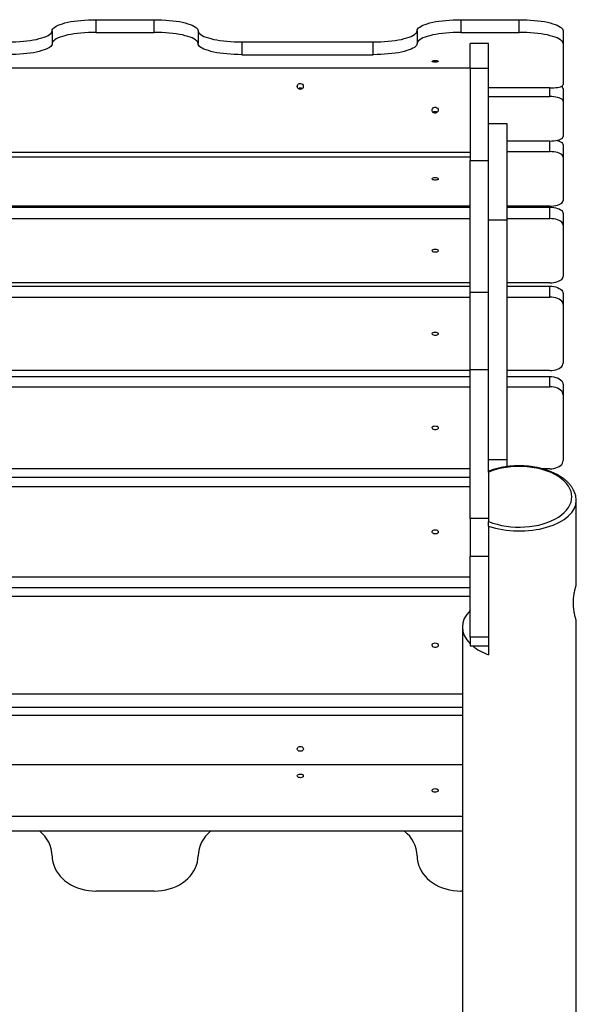
# Model space of a CAD drawing. Units: millimetres. Extents: x -14919 to -5910, y -3947 to 7435.
# Drawn here: x -9551 to -8915, y 6311 to 7435 of the extents above; entities that cross this region are included whole.
import ezdxf

# ---------------------------------------------------------------- set-up
doc = ezdxf.new("R2010")
doc.units = ezdxf.units.MM

msp = doc.modelspace()

# ---------------------------------------------------------------- linework, layer by layer
at = {"color": 7, "linetype": 'Continuous', "lineweight": 25}
for p, q in [((-9463.7, 7435), (-9463.7, 7420.5)), ((-9463.7, 7435), (-9397.1, 7435)), ((-9397.1, 7420.5), (-9397.1, 7435)), ((-9047.1, 7435), (-9047.1, 7420.5)), ((-9047.1, 7435), (-8980.4, 7435)), ((-8980.4, 7420.5), (-8980.4, 7435)), ((-9513.7, 7422.4), (-9513.7, 7407.8)), ((-9463.7, 7420.5), (-9397.1, 7420.5)), ((-9347.1, 7422.4), (-9347.1, 7407.8)), ((-9097.1, 7422.4), (-9097.1, 7407.8)), ((-9047.1, 7420.5), (-8980.4, 7420.5)), ((-8930.4, 7422.4), (-8930.4, 7407.8)), ((-9297.1, 7409.7), (-9297.1, 7395.1)), ((-9297.1, 7409.7), (-9147.1, 7409.7)), ((-9147.1, 7395.1), (-9147.1, 7409.7)), ((-9015.4, 7407.8), (-9036.4, 7407.8)), ((-9036.4, 7379.4), (-9036.4, 7407.8)), ((-9015.4, 7379.4), (-9015.4, 7407.8)), ((-8930.4, 7407.8), (-8930.4, 7360.9)), ((-9297.1, 7395.1), (-9147.1, 7395.1)), ((-9774.9, 7380.2), (-9036.4, 7380.2)), ((-9015.4, 7379.4), (-9036.4, 7379.4)), ((-9036.4, 7379.4), (-9036.4, 7274.3)), ((-9015.4, 7274.3), (-9015.4, 7379.4)), ((-8945.4, 7357.1), (-9015.4, 7357.1)), ((-8930.4, 7356.3), (-8930.4, 7342.2)), ((-9015.4, 7347.3), (-8945.4, 7347.3)), ((-8930.4, 7342.2), (-8930.4, 7301.6)), ((-8994.4, 7316), (-9015.4, 7316)), ((-8994.4, 7206.1), (-8994.4, 7316)), ((-8945.4, 7296.5), (-8994.4, 7296.5)), ((-9036.4, 7283.4), (-9824.4, 7283.4)), ((-8994.4, 7284.5), (-8945.4, 7284.5)), ((-8930.4, 7291.9), (-8930.4, 7278.3)), ((-9036.4, 7278.1), (-9824.4, 7278.1)), ((-9036.4, 7274.3), (-9015.4, 7274.3)), ((-9036.4, 7123.8), (-9036.4, 7274.3)), ((-9015.4, 7220.1), (-9015.4, 7274.3)), ((-8930.4, 7278.3), (-8930.4, 7228.5)), ((-9036.4, 7222.3), (-9821.4, 7222.3)), ((-9821.4, 7221.1), (-9036.4, 7221.1)), ((-9015.4, 7206.1), (-9015.4, 7220.1)), ((-8945.4, 7222.3), (-8994.4, 7222.3)), ((-8994.4, 7221.1), (-8945.4, 7221.1)), ((-8945.4, 7208), (-8945.4, 7221.1)), ((-9821.4, 7208), (-9036.4, 7208)), ((-8994.4, 7206.1), (-9015.4, 7206.1)), ((-9015.4, 6932.7), (-9015.4, 7206.1)), ((-8994.4, 7208), (-8945.4, 7208)), ((-8994.4, 6932.7), (-8994.4, 7206.1)), ((-8930.4, 7213.8), (-8930.4, 7200.7)), ((-8930.4, 7200.7), (-8930.4, 7142.1)), ((-9036.4, 7134.7), (-9821.4, 7134.7)), ((-9821.4, 7130.9), (-9036.4, 7130.9)), ((-8945.4, 7134.7), (-8994.4, 7134.7)), ((-8994.4, 7130.9), (-8945.4, 7130.9)), ((-8945.4, 7118.4), (-8945.4, 7130.9)), ((-9821.4, 7118.4), (-9036.4, 7118.4)), ((-9015.4, 7123.8), (-9036.4, 7123.8)), ((-9036.4, 7035.6), (-9036.4, 7123.8)), ((-8994.4, 7118.4), (-8945.4, 7118.4)), ((-8930.4, 7122.5), (-8930.4, 7110.1)), ((-8930.4, 7110.1), (-8930.4, 7043)), ((-9015.4, 7035.6), (-9036.4, 7035.6)), ((-9036.4, 6865.9), (-9036.4, 7035.6)), ((-9036.4, 7034.6), (-9821.4, 7034.6)), ((-9821.4, 7027.9), (-9036.4, 7027.9)), ((-8945.4, 7034.6), (-8994.4, 7034.6)), ((-8994.4, 7027.9), (-8945.4, 7027.9)), ((-8945.4, 7016.1), (-8945.4, 7027.9)), ((-9824.4, 7016.1), (-9036.4, 7016.1)), ((-8994.4, 7016.1), (-8945.4, 7016.1)), ((-8930.4, 7018.5), (-8930.4, 7006.8)), ((-8930.4, 7006.8), (-8930.4, 6931.8)), ((-8994.4, 6932.7), (-9015.4, 6932.7)), ((-9015.4, 6920), (-9015.4, 6932.7)), ((-8994.4, 6924.9), (-8994.4, 6932.7)), ((-9824.4, 6913), (-9036.4, 6913)), ((-9036.4, 6922.4), (-9821.4, 6922.4)), ((-9015.4, 6918.6), (-9015.4, 6862.3)), ((-8945.4, 6922.4), (-8953.9, 6922.4)), ((-9824.4, 6902.1), (-9036.4, 6902.1)), ((-8915.4, 6789.4), (-8915.4, 6886.1)), ((-9015.4, 6865.9), (-9036.4, 6865.9)), ((-9036.4, 6865.9), (-9036.4, 6822.6)), ((-9015.4, 6857), (-9015.4, 6710.2)), ((-9036.4, 6822.6), (-9015.4, 6822.6)), ((-9036.4, 6730.3), (-9036.4, 6822.6)), ((-9036.4, 6798.9), (-9824.4, 6798.9)), ((-9824.4, 6786.9), (-9036.4, 6786.9)), ((-9824.4, 6776.9), (-9036.4, 6776.9)), ((-8915.4, 5674.4), (-8915.4, 6749.5)), ((-9045.4, 6741.8), (-9045.4, 5886)), ((-9015.4, 6730.3), (-9036.4, 6730.3)), ((-9036.4, 6730.3), (-9036.4, 6720.3)), ((-9036.4, 6720.3), (-9015.4, 6720.3)), ((-9045.4, 6665.2), (-9815.4, 6665.2)), ((-9815.4, 6650.3), (-9045.4, 6650.3)), ((-9815.4, 6641.3), (-9045.4, 6641.3)), ((-9616.4, 6585.1), (-9045.4, 6585.1)), ((-9045.4, 6525.6), (-9815.4, 6525.6)), ((-9045.4, 6508.7), (-9815.4, 6508.7)), ((-9397.1, 6440.4), (-9463.7, 6440.4)), ((-9045.4, 6440.4), (-9047.1, 6440.4))]:
    msp.add_line(p, q, dxfattribs=at)
at = {"color": 8, "linetype": 'Continuous', "lineweight": 25}
for p, q in [((-8945.4, 7347.3), (-8945.4, 7357.1)), ((-8945.4, 7284.5), (-8945.4, 7296.5))]:
    msp.add_line(p, q, dxfattribs=at)
at = {"color": 7, "linetype": 'Continuous', "lineweight": 25, "flags": 128}
for points in [[(-9513.7, 7422.4), (-9513.6, 7423.5), (-9513, 7424.6), (-9512, 7425.6), (-9510.7, 7426.7), (-9509.1, 7427.7), (-9507, 7428.7), (-9504.7, 7429.6), (-9502, 7430.5), (-9499.1, 7431.3), (-9495.9, 7432.1), (-9492.4, 7432.8), (-9488.7, 7433.3), (-9484.9, 7433.9), (-9480.8, 7434.3), (-9476.7, 7434.6), (-9472.4, 7434.9), (-9468.1, 7435), (-9463.7, 7435)], [(-9397.1, 7435), (-9392.7, 7435), (-9388.4, 7434.9), (-9384.1, 7434.6), (-9380, 7434.3), (-9375.9, 7433.9), (-9372.1, 7433.3), (-9368.4, 7432.8), (-9364.9, 7432.1), (-9361.7, 7431.3), (-9358.8, 7430.5), (-9356.1, 7429.6), (-9353.8, 7428.7), (-9351.8, 7427.7), (-9350.1, 7426.7), (-9348.8, 7425.6), (-9347.8, 7424.6), (-9347.3, 7423.5), (-9347.1, 7422.4)], [(-9097.1, 7422.4), (-9096.9, 7423.5), (-9096.3, 7424.6), (-9095.4, 7425.6), (-9094.1, 7426.7), (-9092.4, 7427.7), (-9090.4, 7428.7), (-9088, 7429.6), (-9085.4, 7430.5), (-9082.4, 7431.3), (-9079.2, 7432.1), (-9075.8, 7432.8), (-9072.1, 7433.3), (-9068.2, 7433.9), (-9064.2, 7434.3), (-9060, 7434.6), (-9055.8, 7434.9), (-9051.4, 7435), (-9047.1, 7435)], [(-8980.4, 7435), (-8976.1, 7435), (-8971.7, 7434.9), (-8967.5, 7434.6), (-8963.3, 7434.3), (-8959.3, 7433.9), (-8955.4, 7433.3), (-8951.7, 7432.8), (-8948.3, 7432.1), (-8945.1, 7431.3), (-8942.1, 7430.5), (-8939.5, 7429.6), (-8937.1, 7428.7), (-8935.1, 7427.7), (-8933.4, 7426.7), (-8932.1, 7425.6), (-8931.2, 7424.6), (-8930.6, 7423.5), (-8930.4, 7422.4)], [(-9563.7, 7409.7), (-9559.4, 7409.7), (-9555.1, 7409.9), (-9550.8, 7410.1), (-9546.6, 7410.4), (-9542.6, 7410.8), (-9538.7, 7411.4), (-9535.1, 7412), (-9531.6, 7412.6), (-9528.4, 7413.4), (-9525.4, 7414.2), (-9522.8, 7415.1), (-9520.4, 7416), (-9518.4, 7417), (-9516.8, 7418), (-9515.4, 7419.1), (-9514.5, 7420.1), (-9513.9, 7421.2), (-9513.7, 7422.4)], [(-9463.7, 7420.5), (-9468.1, 7420.5), (-9472.4, 7420.3), (-9476.7, 7420.1), (-9480.8, 7419.8), (-9484.9, 7419.4), (-9488.7, 7418.8), (-9492.4, 7418.2), (-9495.9, 7417.6), (-9499.1, 7416.8), (-9502, 7416), (-9504.7, 7415.1), (-9507, 7414.2), (-9509.1, 7413.2), (-9510.7, 7412.2), (-9512, 7411.1), (-9513, 7410), (-9513.6, 7409), (-9513.7, 7407.8)], [(-9347.1, 7407.8), (-9347.3, 7409), (-9347.8, 7410), (-9348.8, 7411.1), (-9350.1, 7412.2), (-9351.8, 7413.2), (-9353.8, 7414.2), (-9356.1, 7415.1), (-9358.8, 7416), (-9361.7, 7416.8), (-9364.9, 7417.6), (-9368.4, 7418.2), (-9372.1, 7418.8), (-9375.9, 7419.4), (-9380, 7419.8), (-9384.1, 7420.1), (-9388.4, 7420.3), (-9392.7, 7420.5), (-9397.1, 7420.5)], [(-9347.1, 7422.4), (-9346.9, 7421.2), (-9346.3, 7420.1), (-9345.4, 7419.1), (-9344.1, 7418), (-9342.4, 7417), (-9340.4, 7416), (-9338, 7415.1), (-9335.4, 7414.2), (-9332.4, 7413.4), (-9329.2, 7412.6), (-9325.8, 7412), (-9322.1, 7411.4), (-9318.2, 7410.8), (-9314.2, 7410.4), (-9310, 7410.1), (-9305.8, 7409.9), (-9301.4, 7409.7), (-9297.1, 7409.7)], [(-9147.1, 7409.7), (-9142.7, 7409.7), (-9138.4, 7409.9), (-9134.1, 7410.1), (-9130, 7410.4), (-9125.9, 7410.8), (-9122.1, 7411.4), (-9118.4, 7412), (-9114.9, 7412.6), (-9111.7, 7413.4), (-9108.8, 7414.2), (-9106.1, 7415.1), (-9103.8, 7416), (-9101.8, 7417), (-9100.1, 7418), (-9098.8, 7419.1), (-9097.8, 7420.1), (-9097.3, 7421.2), (-9097.1, 7422.4)], [(-9047.1, 7420.5), (-9051.4, 7420.5), (-9055.8, 7420.3), (-9060, 7420.1), (-9064.2, 7419.8), (-9068.2, 7419.4), (-9072.1, 7418.8), (-9075.8, 7418.2), (-9079.2, 7417.6), (-9082.4, 7416.8), (-9085.4, 7416), (-9088, 7415.1), (-9090.4, 7414.2), (-9092.4, 7413.2), (-9094.1, 7412.2), (-9095.4, 7411.1), (-9096.3, 7410), (-9096.9, 7409), (-9097.1, 7407.8)], [(-8930.4, 7407.8), (-8930.6, 7409), (-8931.2, 7410), (-8932.1, 7411.1), (-8933.4, 7412.2), (-8935.1, 7413.2), (-8937.1, 7414.2), (-8939.5, 7415.1), (-8942.1, 7416), (-8945.1, 7416.8), (-8948.3, 7417.6), (-8951.7, 7418.2), (-8955.4, 7418.8), (-8959.3, 7419.4), (-8963.3, 7419.8), (-8967.5, 7420.1), (-8971.7, 7420.3), (-8976.1, 7420.5), (-8980.4, 7420.5)], [(-9513.7, 7407.8), (-9513.9, 7406.7), (-9514.5, 7405.6), (-9515.4, 7404.6), (-9516.8, 7403.5), (-9518.4, 7402.5), (-9520.4, 7401.5), (-9522.8, 7400.6), (-9525.4, 7399.7), (-9528.4, 7398.9), (-9531.6, 7398.1), (-9535.1, 7397.4), (-9538.7, 7396.8), (-9542.6, 7396.3), (-9546.6, 7395.9), (-9550.8, 7395.6), (-9555.1, 7395.3), (-9559.4, 7395.2), (-9563.7, 7395.1)], [(-9297.1, 7395.1), (-9301.4, 7395.2), (-9305.8, 7395.3), (-9310, 7395.6), (-9314.2, 7395.9), (-9318.2, 7396.3), (-9322.1, 7396.8), (-9325.8, 7397.4), (-9329.2, 7398.1), (-9332.4, 7398.9), (-9335.4, 7399.7), (-9338, 7400.6), (-9340.4, 7401.5), (-9342.4, 7402.5), (-9344.1, 7403.5), (-9345.4, 7404.6), (-9346.3, 7405.6), (-9346.9, 7406.7), (-9347.1, 7407.8)], [(-9097.1, 7407.8), (-9097.3, 7406.7), (-9097.8, 7405.6), (-9098.8, 7404.6), (-9100.1, 7403.5), (-9101.8, 7402.5), (-9103.8, 7401.5), (-9106.1, 7400.6), (-9108.8, 7399.7), (-9111.7, 7398.9), (-9114.9, 7398.1), (-9118.4, 7397.4), (-9122.1, 7396.8), (-9125.9, 7396.3), (-9130, 7395.9), (-9134.1, 7395.6), (-9138.4, 7395.3), (-9142.7, 7395.2), (-9147.1, 7395.1)], [(-9076.4, 7386.6), (-9077.5, 7386.7), (-9078.6, 7386.8), (-9079.3, 7387), (-9079.8, 7387.3), (-9079.9, 7387.6), (-9079.6, 7387.9), (-9079, 7388.1), (-9078.1, 7388.3), (-9077, 7388.4), (-9075.8, 7388.4), (-9074.7, 7388.3), (-9073.8, 7388.1), (-9073.2, 7387.9), (-9072.9, 7387.6), (-9073, 7387.3), (-9073.5, 7387), (-9074.3, 7386.8), (-9075.3, 7386.7), (-9076.4, 7386.6)], [(-9233.9, 7358.9), (-9233.7, 7360), (-9233.2, 7361), (-9232.3, 7361.7), (-9231.3, 7362.2), (-9230.1, 7362.3), (-9229, 7362), (-9228, 7361.4), (-9227.3, 7360.5), (-9227, 7359.4), (-9227, 7358.3), (-9227.3, 7357.3), (-9228, 7356.4), (-9229, 7355.8), (-9230.1, 7355.5), (-9231.3, 7355.6), (-9232.3, 7356.1), (-9233.2, 7356.8), (-9233.7, 7357.8), (-9233.9, 7358.9)], [(-8945.4, 7357.1), (-8943.1, 7357.1), (-8940.8, 7357.2), (-8938.6, 7357.5), (-8936.6, 7357.8), (-8934.8, 7358.2), (-8933.3, 7358.6), (-8932, 7359.1), (-8931.1, 7359.7), (-8930.6, 7360.3), (-8930.4, 7360.9)], [(-8930.4, 7342.2), (-8930.6, 7343), (-8931.1, 7343.8), (-8932, 7344.5), (-8933.3, 7345.2), (-8934.8, 7345.8), (-8936.6, 7346.3), (-8938.6, 7346.8), (-8940.8, 7347.1), (-8943.1, 7347.2), (-8945.4, 7347.3)], [(-9072.9, 7331.8), (-9073.1, 7330.7), (-9073.6, 7329.7), (-9074.5, 7329), (-9075.5, 7328.5), (-9076.7, 7328.4), (-9077.8, 7328.7), (-9078.8, 7329.3), (-9079.5, 7330.2), (-9079.9, 7331.2), (-9079.9, 7332.4), (-9079.5, 7333.4), (-9078.8, 7334.3), (-9077.8, 7334.9), (-9076.7, 7335.2), (-9075.5, 7335.1), (-9074.5, 7334.6), (-9073.6, 7333.9), (-9073.1, 7332.9), (-9072.9, 7331.8)], [(-8945.4, 7296.5), (-8943.1, 7296.6), (-8940.8, 7296.8), (-8938.6, 7297.1), (-8936.6, 7297.5), (-8934.8, 7298), (-8933.3, 7298.6), (-8932, 7299.3), (-8931.1, 7300), (-8930.6, 7300.8), (-8930.4, 7301.6)], [(-8937.6, 7297.3), (-8936.6, 7297), (-8934.8, 7296.3), (-8933.3, 7295.6), (-8932, 7294.8), (-8931.1, 7293.9), (-8930.6, 7292.9), (-8930.4, 7291.9)], [(-8930.4, 7278.3), (-8930.6, 7279.3), (-8931.1, 7280.2), (-8932, 7281.1), (-8933.3, 7282), (-8934.8, 7282.7), (-8936.6, 7283.3), (-8938.6, 7283.8), (-8940.8, 7284.2), (-8943.1, 7284.4), (-8945.4, 7284.5)], [(-9076.4, 7254.9), (-9075.3, 7254.8), (-9074.3, 7254.6), (-9073.5, 7254.2), (-9073, 7253.8), (-9072.9, 7253.3), (-9073.2, 7252.8), (-9073.8, 7252.4), (-9074.7, 7252.1), (-9075.8, 7252), (-9077, 7252), (-9078.1, 7252.1), (-9079, 7252.4), (-9079.6, 7252.8), (-9079.9, 7253.3), (-9079.8, 7253.8), (-9079.3, 7254.2), (-9078.6, 7254.6), (-9077.5, 7254.8), (-9076.4, 7254.9)], [(-8945.4, 7222.3), (-8943.1, 7222.4), (-8940.8, 7222.6), (-8938.6, 7223), (-8936.6, 7223.5), (-8934.8, 7224.1), (-8933.3, 7224.9), (-8932, 7225.7), (-8931.1, 7226.6), (-8930.6, 7227.6), (-8930.4, 7228.5)], [(-8945.4, 7221.1), (-8943.1, 7221), (-8940.8, 7220.7), (-8938.6, 7220.3), (-8936.6, 7219.7), (-8934.8, 7219), (-8933.3, 7218.1), (-8932, 7217.1), (-8931.1, 7216), (-8930.6, 7214.9), (-8930.4, 7213.8)], [(-8930.4, 7200.7), (-8930.6, 7201.8), (-8931.1, 7203), (-8932, 7204), (-8933.3, 7205), (-8934.8, 7205.9), (-8936.6, 7206.6), (-8938.6, 7207.2), (-8940.8, 7207.7), (-8943.1, 7207.9), (-8945.4, 7208)], [(-9076.4, 7173.1), (-9075.3, 7173), (-9074.3, 7172.7), (-9073.5, 7172.3), (-9073, 7171.8), (-9072.9, 7171.2), (-9073.2, 7170.7), (-9073.8, 7170.2), (-9074.7, 7169.9), (-9075.8, 7169.7), (-9077, 7169.7), (-9078.1, 7169.9), (-9079, 7170.2), (-9079.6, 7170.7), (-9079.9, 7171.2), (-9079.8, 7171.8), (-9079.3, 7172.3), (-9078.6, 7172.7), (-9077.5, 7173), (-9076.4, 7173.1)], [(-8945.4, 7134.7), (-8943.1, 7134.8), (-8940.8, 7135.1), (-8938.6, 7135.5), (-8936.6, 7136.1), (-8934.8, 7136.9), (-8933.3, 7137.8), (-8932, 7138.7), (-8931.1, 7139.8), (-8930.6, 7140.9), (-8930.4, 7142.1)], [(-8945.4, 7130.9), (-8943.1, 7130.8), (-8940.8, 7130.5), (-8938.6, 7130), (-8936.6, 7129.3), (-8934.8, 7128.4), (-8933.3, 7127.4), (-8932, 7126.3), (-8931.1, 7125.1), (-8930.6, 7123.8), (-8930.4, 7122.5)], [(-8930.4, 7110.1), (-8930.6, 7111.4), (-8931.1, 7112.6), (-8932, 7113.9), (-8933.3, 7115), (-8934.8, 7116), (-8936.6, 7116.8), (-8938.6, 7117.5), (-8940.8, 7118), (-8943.1, 7118.3), (-8945.4, 7118.4)], [(-9076.4, 7078.5), (-9075.3, 7078.4), (-9074.3, 7078.1), (-9073.5, 7077.6), (-9073, 7077), (-9072.9, 7076.4), (-9073.2, 7075.7), (-9073.8, 7075.2), (-9074.7, 7074.8), (-9075.8, 7074.6), (-9077, 7074.6), (-9078.1, 7074.8), (-9079, 7075.2), (-9079.6, 7075.7), (-9079.9, 7076.4), (-9079.8, 7077), (-9079.3, 7077.6), (-9078.6, 7078.1), (-9077.5, 7078.4), (-9076.4, 7078.5)], [(-8945.4, 7034.6), (-8943.1, 7034.7), (-8940.8, 7035), (-8938.6, 7035.5), (-8936.6, 7036.2), (-8934.8, 7037.1), (-8933.3, 7038.1), (-8932, 7039.2), (-8931.1, 7040.4), (-8930.6, 7041.7), (-8930.4, 7043)], [(-8945.4, 7027.9), (-8943.1, 7027.7), (-8940.8, 7027.4), (-8938.6, 7026.8), (-8936.6, 7026.1), (-8934.8, 7025.1), (-8933.3, 7024), (-8932, 7022.7), (-8931.1, 7021.4), (-8930.6, 7019.9), (-8930.4, 7018.5)], [(-8930.4, 7006.8), (-8930.6, 7008.2), (-8931.1, 7009.7), (-8932, 7011), (-8933.3, 7012.3), (-8934.8, 7013.4), (-8936.6, 7014.4), (-8938.6, 7015.1), (-8940.8, 7015.7), (-8943.1, 7016), (-8945.4, 7016.1)], [(-9076.4, 6971.5), (-9075.3, 6971.3), (-9074.3, 6971), (-9073.5, 6970.5), (-9073, 6969.8), (-9072.9, 6969.1), (-9073.2, 6968.4), (-9073.8, 6967.8), (-9074.7, 6967.4), (-9075.8, 6967.1), (-9077, 6967.1), (-9078.1, 6967.4), (-9079, 6967.8), (-9079.6, 6968.4), (-9079.9, 6969.1), (-9079.8, 6969.8), (-9079.3, 6970.5), (-9078.6, 6971), (-9077.5, 6971.3), (-9076.4, 6971.5)], [(-8945.4, 6922.4), (-8943.1, 6922.5), (-8940.8, 6922.9), (-8938.6, 6923.4), (-8936.6, 6924.2), (-8934.8, 6925.1), (-8933.3, 6926.3), (-8932, 6927.5), (-8931.1, 6928.9), (-8930.6, 6930.3), (-8930.4, 6931.8)], [(-9076.4, 6852.9), (-9075.3, 6852.8), (-9074.3, 6852.4), (-9073.5, 6851.8), (-9073, 6851.1), (-9072.9, 6850.3), (-9073.2, 6849.5), (-9073.8, 6848.9), (-9074.7, 6848.4), (-9075.8, 6848.1), (-9077, 6848.1), (-9078.1, 6848.4), (-9079, 6848.9), (-9079.6, 6849.5), (-9079.9, 6850.3), (-9079.8, 6851.1), (-9079.3, 6851.8), (-9078.6, 6852.4), (-9077.5, 6852.8), (-9076.4, 6852.9)], [(-9076.4, 6723.7), (-9075.3, 6723.5), (-9074.3, 6723.1), (-9073.5, 6722.5), (-9073, 6721.7), (-9072.9, 6720.8), (-9073.2, 6720), (-9073.8, 6719.3), (-9074.7, 6718.8), (-9075.8, 6718.5), (-9077, 6718.5), (-9078.1, 6718.8), (-9079, 6719.3), (-9079.6, 6720), (-9079.9, 6720.8), (-9079.8, 6721.7), (-9079.3, 6722.5), (-9078.6, 6723.1), (-9077.5, 6723.5), (-9076.4, 6723.7)], [(-9230.4, 6605.6), (-9229.3, 6605.4), (-9228.3, 6605), (-9227.5, 6604.3), (-9227, 6603.5), (-9226.9, 6602.5), (-9227.2, 6601.6), (-9227.8, 6600.9), (-9228.7, 6600.3), (-9229.8, 6600), (-9231, 6600), (-9232.1, 6600.3), (-9233, 6600.9), (-9233.6, 6601.6), (-9233.9, 6602.5), (-9233.8, 6603.5), (-9233.3, 6604.3), (-9232.6, 6605), (-9231.5, 6605.4), (-9230.4, 6605.6)], [(-9233.9, 6572), (-9233.7, 6572.7), (-9233.2, 6573.3), (-9232.3, 6573.7), (-9231.3, 6574), (-9230.1, 6574.1), (-9229, 6573.9), (-9228, 6573.5), (-9227.3, 6573), (-9227, 6572.3), (-9227, 6571.6), (-9227.3, 6571), (-9228, 6570.5), (-9229, 6570.1), (-9230.1, 6569.9), (-9231.3, 6570), (-9232.3, 6570.2), (-9233.2, 6570.7), (-9233.7, 6571.3), (-9233.9, 6572)], [(-9072.9, 6555.3), (-9073.1, 6554.7), (-9073.6, 6554), (-9074.5, 6553.6), (-9075.5, 6553.3), (-9076.7, 6553.3), (-9077.8, 6553.4), (-9078.8, 6553.8), (-9079.5, 6554.3), (-9079.9, 6555), (-9079.9, 6555.7), (-9079.5, 6556.3), (-9078.8, 6556.9), (-9077.8, 6557.2), (-9076.7, 6557.4), (-9075.5, 6557.3), (-9074.5, 6557.1), (-9073.6, 6556.6), (-9073.1, 6556), (-9072.9, 6555.3)], [(-9513.7, 6480.6), (-9513.6, 6477.1), (-9513, 6473.6), (-9512, 6470.2), (-9510.7, 6466.9), (-9509.1, 6463.6), (-9507, 6460.5), (-9504.7, 6457.6), (-9502, 6454.8), (-9499.1, 6452.2), (-9495.9, 6449.8), (-9492.4, 6447.7), (-9488.7, 6445.8), (-9484.9, 6444.2), (-9480.8, 6442.9), (-9476.7, 6441.8), (-9472.4, 6441), (-9468.1, 6440.6), (-9463.7, 6440.4)], [(-9397.1, 6440.4), (-9392.7, 6440.6), (-9388.4, 6441), (-9384.1, 6441.8), (-9380, 6442.9), (-9375.9, 6444.2), (-9372.1, 6445.8), (-9368.4, 6447.7), (-9364.9, 6449.8), (-9361.7, 6452.2), (-9358.8, 6454.8), (-9356.1, 6457.6), (-9353.8, 6460.5), (-9351.8, 6463.6), (-9350.1, 6466.9), (-9348.8, 6470.2), (-9347.8, 6473.6), (-9347.3, 6477.1), (-9347.1, 6480.6)], [(-9097.1, 6480.6), (-9096.9, 6477.1), (-9096.3, 6473.6), (-9095.4, 6470.2), (-9094.1, 6466.9), (-9092.4, 6463.6), (-9090.4, 6460.5), (-9088, 6457.6), (-9085.4, 6454.8), (-9082.4, 6452.2), (-9079.2, 6449.8), (-9075.8, 6447.7), (-9072.1, 6445.8), (-9068.2, 6444.2), (-9064.2, 6442.9), (-9060, 6441.8), (-9055.8, 6441), (-9051.4, 6440.6), (-9047.1, 6440.4)]]:
    msp.add_lwpolyline(points, dxfattribs=at)
at = {"color": 7, "linetype": 'Continuous', "lineweight": 25}
for centre, radius, start, end in [((-9230.4, 7353.4), 3.59, 53.0269, 126.9731), ((-8933.9, 7355.6), 3.58, 11.2978, 66.5608), ((-9076.4, 7326.3), 3.59, 53.0269, 126.9731), ((-9550.3, 6479.7), 36.6, 1.4072, 52.3728), ((-9310.3, 6479.6), 36.8, 127.7532, 178.4668), ((-9133.7, 6479.7), 36.6, 1.4072, 52.3728)]:
    msp.add_arc(centre, radius, start, end, dxfattribs=at)
for centre, major_axis, ratio, start_param, end_param in [((-8980.4, 6890.5), (60, 0), 0.57735, 4.089562, 8.476808), ((-8980.4, 6886.1), (65, 0), 0.532939, 0, 0.002545), ((-8980.4, 6741.8), (65, 0), 0.57735, 2.609089, 3.674097), ((-8980.4, 6741.8), (65, 0), 0.57735, 3.753173, 4.143779)]:
    msp.add_ellipse(centre, major_axis=major_axis, ratio=ratio, start_param=start_param, end_param=end_param, dxfattribs=at)
at = {"color": 8, "linetype": 'Continuous', "lineweight": 25}
msp.add_ellipse((-8980.4, 6886.1), major_axis=(65, 0), ratio=0.532939, start_param=4.143779, end_param=6.283185, dxfattribs=at)
at = {"color": 7, "linetype": 'Continuous', "lineweight": 25}
for points, knots in [([(-8915.4, 6886.3), (-8915.4, 6887.1), (-8915.5, 6888.8), (-8915.9, 6891.5), (-8916.7, 6894.2), (-8917.7, 6896.9), (-8919.1, 6899.6), (-8920.8, 6902.2), (-8922.7, 6904.7), (-8925, 6907.1), (-8927.4, 6909.4), (-8930.2, 6911.6), (-8933.2, 6913.6), (-8936.3, 6915.5), (-8939.7, 6917.2), (-8943.2, 6918.8), (-8946.9, 6920.3), (-8950.7, 6921.5), (-8954.6, 6922.6), (-8958.6, 6923.6), (-8962.7, 6924.3), (-8966.8, 6925), (-8971, 6925.4), (-8975.2, 6925.7), (-8979.4, 6925.8), (-8983.7, 6925.8), (-8987.9, 6925.6), (-8992.1, 6925.2), (-8996.2, 6924.6), (-9000.3, 6924), (-9004.3, 6923.1), (-9008.2, 6922.1), (-9012, 6920.9), (-9014.3, 6920.1), (-9015.4, 6919.6)], [0, 0, 0, 0, 0.028852, 0.062019, 0.09522, 0.128557, 0.162093, 0.195837, 0.229744, 0.263724, 0.297618, 0.331297, 0.364656, 0.397617, 0.430132, 0.462178, 0.493754, 0.524875, 0.555571, 0.585883, 0.615858, 0.64555, 0.67502, 0.704331, 0.733547, 0.762736, 0.791958, 0.821265, 0.850721, 0.880389, 0.910329, 0.940595, 0.971237, 1, 1, 1, 1]), ([(-9015.4, 6918.6), (-9015.4, 6919), (-9015.4, 6919.6), (-9015.4, 6919.6), (-9015.4, 6919.6)], [0, 0, 0, 0, 0.651197, 1, 1, 1, 1]), ([(-9015.4, 6857), (-9015.4, 6857.5), (-9015.4, 6858.7), (-9015.4, 6860.4), (-9015.4, 6861.6), (-9015.4, 6862.1), (-9015.4, 6862.3)], [0, 0, 0, 0, 0.265274, 0.528975, 0.839482, 1, 1, 1, 1]), ([(-8915.4, 6749.5), (-8915.4, 6749.5), (-8915.4, 6749.4), (-8915.5, 6749.7), (-8915.7, 6750.5), (-8916.1, 6751.8), (-8916.6, 6753.6), (-8917.1, 6755.9), (-8917.6, 6758.5), (-8918.1, 6761.5), (-8918.4, 6764.8), (-8918.6, 6768.1), (-8918.6, 6771.5), (-8918.4, 6774.7), (-8918, 6777.7), (-8917.6, 6780.5), (-8917.1, 6783.1), (-8916.6, 6785.4), (-8916.1, 6787.2), (-8915.7, 6788.5), (-8915.5, 6789.3), (-8915.4, 6789.4), (-8915.4, 6789.4)], [0, 0, 0, 0, 0.003681, 0.05681, 0.107198, 0.158984, 0.210609, 0.263622, 0.317173, 0.372285, 0.425532, 0.480464, 0.53141, 0.583879, 0.6342, 0.68588, 0.738123, 0.79179, 0.845587, 0.901006, 0.94985, 1, 1, 1, 1])]:
    msp.add_open_spline(points, degree=3, knots=knots, dxfattribs=at)

doc.saveas('drawing.dxf')
